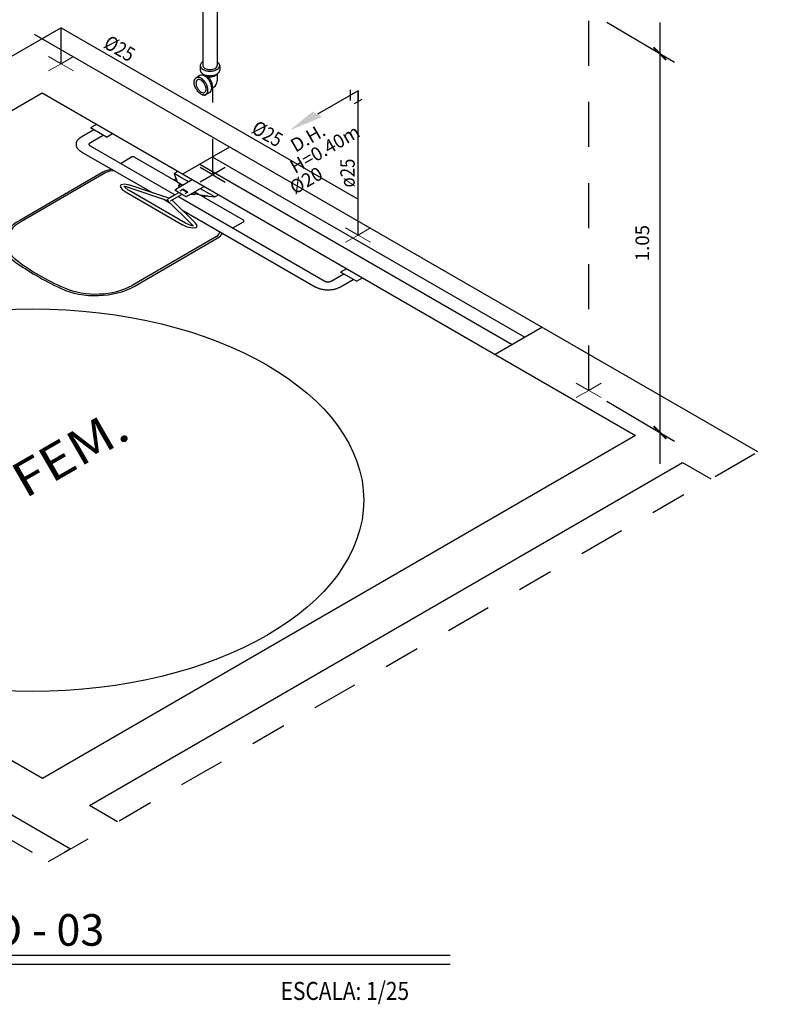
# Model space of a CAD drawing. Extents: x 2588.8 to 2675.2, y 1466.3 to 1511.8.
# Drawn here: x 2664.4 to 2666.5, y 1481.6 to 1484.4 of the extents above; entities that cross this region are included whole.
import ezdxf

# ---------------------------------------------------------------- set-up
doc = ezdxf.new("R2010")
doc.units = 0
for name, pattern in [('012-07-PE-BASE-03-R0$0$012-07-PE-BASE-03-R0$0$HIDDEN', [0.375, 0.25, -0.125]), ('CENTER2', [28.575, 19.05, -3.175, 3.175, -3.175]), ('DASHDOT', [25.4, 12.7, -6.35, 0, -6.35]), ('DASHED2', [0.375, 0.25, -0.125]), ('TRACE1', [0.325, 0.25, -0.075])]:
    doc.linetypes.add(name, pattern=pattern)
doc.layers.get('Defpoints').update_dxf_attribs({"color": 8})
for name, color, linetype in [('-AF', 3, 'Continuous'), ('AR-EIXOS', 8, 'Continuous'), ('ARQ BASE', 8, 'Continuous'), ('BASE', 8, 'Continuous'), ('HI-CTA', 1, 'Continuous'), ('HI-EIXOS', 8, 'CENTER2'), ('HI-TEXT', 2, 'Continuous'), ('HI-TXT', 2, 'Continuous'), ('SIMBOLOS', 5, 'Continuous'), ('Texto', 9, 'Continuous'), ('TUBULAÇÃO-AF', 2, 'Continuous')]:
    doc.layers.add(name, color=color, linetype=linetype)
doc.styles.add('Arial_3', font='arial.ttf', dxfattribs={"height": 0.073765})
doc.styles.add('ROMANS', font='romans.shx')
doc.dimstyles.new('ISO+30', dxfattribs={"dimtxt": 0.038, "dimasz": 0.035, "dimexe": 0.04, "dimexo": 0.05, "dimgap": 0.025, "dimtad": 1, "dimzin": 4, "dimdsep": 46, "dimtxsty": 'ROMANS', "dimblk1": 'ARCHTICK', "dimblk2": 'ARCHTICK', "dimsah": 1, "dimcen": 0, "dimdle": 0.0866, "dimclrd": 1, "dimclre": 1, "dimclrt": 2, "dimadec": 0, "dimazin": 0, "dimtfac": 1, "dimtix": 1, "dimtmove": 2, "dimatfit": 3, "dimldrblk": 'ARCHTICK', "dimfxl": 1, "dimtzin": 4, "dimarcsym": 0})

# ---------------------------------------------------------------- blocks, each defined once
blk = doc.blocks.new('A$C386E653F')
at = {"layer": 'HI-EIXOS', "color": 8, "lineweight": 0}
for points in [[(0.0346, 0.0195), (0, 0.0396)], [(0.0692, 0), (0.0346, 0.0195), (0.0692, 0.0396)], [(0.0346, 0.0195), (0, 0)]]:
    blk.add_lwpolyline(points, dxfattribs=at)
blk = doc.blocks.new('A$C50617FF6')
at = {"layer": 'AR-EIXOS'}
for points in [[(0.0345, 0.02), (0, 0.04)], [(0.069, 0.04), (0.0345, 0.02)], [(0.0345, 0.02), (0, 0)], [(0.0345, 0.02), (0.069, 0)]]:
    blk.add_lwpolyline(points, dxfattribs=at)
blk = doc.blocks.new('Montana - 2')
at = {"layer": '-AF', "linetype": 'Continuous', "lineweight": 30}
for p, q in [((-0.2475, 1.2018, -64.723), (-0.1693, 1.2462, -64.723)), ((-0.1608, 1.2071, -64.723), (-0.1305, 1.2244, -64.723)), ((-0.0798, 1.1604, -64.723), (-0.1608, 1.2071, -64.723)), ((-0.1608, 1.2071, -64.723), (-0.1608, 1.1721, -64.723)), ((-0.0495, 1.1777, -64.723), (-0.1305, 1.2244, -64.723)), ((-0.0798, 1.1604, -64.723), (-0.0495, 1.1777, -64.723)), ((-0.0495, 1.1425, -64.723), (-0.0495, 1.1777, -64.723)), ((-0.0798, 1.1253, -64.723), (-0.0798, 1.1604, -64.723)), ((-0.0798, 1.1253, -64.723), (-0.0495, 1.1425, -64.723)), ((0.0418, 1.0901, -64.723), (0.0722, 1.1074, -64.723)), ((0.1532, 1.0606, -64.723), (0.0722, 1.1074, -64.723)), ((-0.1159, 1.0739, -64.723), (-0.142, 1.0591, -64.723)), ((0.0418, 1.0901, -64.723), (0.0418, 1.0551, -64.723)), ((0.1228, 1.0434, -64.723), (0.0418, 1.0901, -64.723)), ((0.0254, 0.9616, -64.723), (-0.142, 1.0591, -64.723)), ((-0.1317, 1.0412, -64.723), (-0.1404, 1.0363, -64.723)), ((0.015, 0.9558, -64.723), (-0.1317, 1.0412, -64.723)), ((0.1228, 1.0083, -64.723), (0.0418, 1.055, -64.723)), ((0.1228, 1.0434, -64.723), (0.1532, 1.0606, -64.723)), ((0.1228, 1.0083, -64.723), (0.1228, 1.0434, -64.723)), ((0.1532, 1.0255, -64.723), (0.1532, 1.0606, -64.723)), ((-0.1486, 0.9524, -64.723), (-0.1404, 1.0363, -64.723)), ((-0.1404, 1.0363, -64.723), (0.0068, 0.9512, -64.723)), ((0.1228, 1.0083, -64.723), (0.1532, 1.0255, -64.723)), ((0.2186, 0.9443, -64.723), (0.2186, 0.9944, -64.723)), ((0.015, 0.9558, -64.723), (0.0068, 0.9512, -64.723)), ((0.0515, 0.9764, -64.723), (0.0254, 0.9616, -64.723)), ((0.1698, 0.9615, -64.723), (0.1737, 0.9627, -64.723)), ((0.1783, 0.9625, -64.723), (0.1836, 0.9594, -64.723)), ((0.1855, 0.9573, -64.723), (0.1855, 0.9573, -64.723)), ((-0.0019, 0.8669, -64.723), (-0.1486, 0.9524, -64.723)), ((0.0068, 0.9512, -64.723), (-0.0019, 0.8669, -64.723)), ((0.0068, 0.9512, -64.723), (0.0068, 0.9512, -64.723)), ((0.1402, 0.8999, -64.723), (0.1402, 0.95, -64.723)), ((0.1623, 0.943, -64.723), (0.1613, 0.9469, -64.723)), ((0.1648, 0.9391, -64.723), (0.1701, 0.936, -64.723)), ((0.015, 0.8765, -64.723), (-0.0019, 0.8669, -64.723)), ((0.0519, 0.8736, -64.723), (0.0254, 0.8583, -64.723)), ((0.0254, 0.8583, -64.723), (0.0044, 0.8705, -64.723)), ((-0.0274, 0.5465, -64.723), (-0.0274, 0.3031, -64.723)), ((0.0126, 0.5234, -64.723), (0.0126, 0.3031, -64.723)), ((0.0135, 0.5017, -64.723), (0.035, 0.5139, -64.723)), ((0.1857, 0.4564, -64.723), (0.264, 0.5008, -64.723)), ((-0.0345, 0.3026, -64.723), (-0.0345, 0.2903, -64.723)), ((0.0195, 0.3026, -64.723), (0.0195, 0.2903, -64.723)), ((-0.0352, 0.2751, -64.723), (-0.0458, 0.269, -64.723)), ((-0.0274, 0.2798, -64.723), (-0.0274, 0.276, -64.723)), ((-0.0181, 0.2733, -64.723), (-0.0259, 0.2756, -64.723)), ((0.0111, 0.2998, -64.723), (0.0111, 0.2998, -64.723)), ((0.0126, 0.2799, -64.723), (0.0126, 0.26, -64.723)), ((-0.0496, 0.2647, -64.723), (-0.0496, 0.2647, -64.723)), ((-0.0081, 0.2283, -64.723), (-0.0188, 0.2222, -64.723)), ((-0.0031, 0.2361, -64.723), (-0.0012, 0.244, -64.723)), ((0.0026, 0.2426, -64.723), (-0.0022, 0.2398, -64.723))]:
    blk.add_line(p, q, dxfattribs=at)
at = {"layer": '-AF', "color": 8, "linetype": 'Continuous', "lineweight": 30}
for p, q in [((-0.2337, 1.1993, -64.723), (-0.1554, 1.2437, -64.723)), ((0.12, 0.995, -64.723), (0.1982, 1.0395, -64.723)), ((0.1339, 0.9763, -64.723), (0.2122, 1.0207, -64.723)), ((0.1402, 0.9488, -64.723), (0.2185, 0.9933, -64.723)), ((0.1402, 0.8999, -64.723), (0.2185, 0.9443, -64.723)), ((0.15, 0.8731, -64.723), (0.2282, 0.9176, -64.723)), ((0.1737, 0.857, -64.723), (0.252, 0.9014, -64.723)), ((0.1909, 0.8284, -64.723), (0.2692, 0.8729, -64.723)), ((0.1908, 0.47, -64.723), (0.269, 0.5144, -64.723))]:
    blk.add_line(p, q, dxfattribs=at)
at = {"layer": '-AF', "linetype": 'Continuous', "lineweight": 30}
for points in [[(-0.1562, 1.2442), (-0.1597, 1.2459), (-0.1631, 1.2468), (-0.1662, 1.2469), (-0.1691, 1.2462), (-0.1717, 1.2448)], [(-0.1562, 1.2442), (0.1983, 1.0395)], [(-0.2345, 1.1998), (-0.238, 1.2014), (-0.2414, 1.2024), (-0.2446, 1.2025), (-0.2475, 1.2018), (-0.2501, 1.2004), (-0.2521, 1.1981), (-0.2536, 1.1953), (-0.2544, 1.1919), (-0.2548, 1.1881)], [(-0.1608, 1.1721), (-0.1608, 1.2072)], [(-0.1608, 1.2072), (-0.0798, 1.1604)], [(-0.2548, 0.7264), (-0.2548, 1.1881)], [(-0.2548, 1.1881), (-0.2547, 1.1881)], [(-0.2345, 1.1998), (0.12, 0.995)], [(-0.1608, 1.1721), (-0.0798, 1.1253)], [(-0.0798, 1.1604), (-0.0798, 1.1252)], [(0.0519, 0.9769), (-0.1159, 1.0739)], [(-0.142, 1.0198), (-0.142, 1.0591)], [(0.2186, 0.9944), (0.2185, 0.9997), (0.2175, 1.0055), (0.2158, 1.0117), (0.2133, 1.018), (0.2102, 1.0241), (0.2065, 1.03), (0.2026, 1.0351), (0.1983, 1.0395)], [(-0.1514, 0.9836), (-0.1464, 0.9749)], [(0.1402, 0.95), (0.1401, 0.9552), (0.1392, 0.9611), (0.1374, 0.9673), (0.1349, 0.9736), (0.1318, 0.9797), (0.1281, 0.9855), (0.1242, 0.9907), (0.12, 0.995)], [(0.015, 0.8765), (0.015, 0.9558)], [(0.0254, 0.8583), (0.0254, 0.9616)], [(0.0519, 0.8736), (0.0519, 0.9769)], [(0.2186, 0.9443), (0.2188, 0.94), (0.2198, 0.9355), (0.2213, 0.9309), (0.2233, 0.9265), (0.2257, 0.9222), (0.2287, 0.9181), (0.2318, 0.9145), (0.2353, 0.9115), (0.2388, 0.9092)], [(0.2388, 0.9092), (0.2521, 0.9014)], [(0.2692, 0.8729), (0.2687, 0.877), (0.2675, 0.8812), (0.266, 0.8853), (0.2639, 0.8894), (0.2613, 0.8931), (0.2585, 0.8964), (0.2554, 0.8992), (0.2521, 0.9014)], [(0.1402, 0.8999), (0.1404, 0.8955), (0.1414, 0.8911), (0.1429, 0.8865), (0.1449, 0.8821), (0.1473, 0.8777), (0.1503, 0.8736), (0.1534, 0.8701), (0.1569, 0.8671), (0.1605, 0.8647)], [(0.1605, 0.8647), (0.1737, 0.857)], [(0.1908, 0.8284), (0.1903, 0.8325), (0.1891, 0.8367), (0.1876, 0.8408), (0.1855, 0.8449), (0.1829, 0.8487), (0.1801, 0.852), (0.177, 0.8548), (0.1737, 0.857)], [(0.2692, 0.8732), (0.2692, 0.5133)], [(0.1908, 0.8288), (0.1908, 0.4689)], [(-0.2548, 0.7264), (-0.2544, 0.7219), (-0.2535, 0.7173), (-0.252, 0.7127), (-0.2498, 0.7081), (-0.2472, 0.7036), (-0.2441, 0.6995), (-0.2409, 0.696), (-0.2372, 0.693)], [(-0.0775, 0.5756), (-0.2372, 0.693)], [(0.0135, 0.5229), (-0.0775, 0.5756)], [(-0.0775, 0.5756), (-0.0775, 0.5544)], [(-0.0775, 0.5756), (0.0135, 0.5229)], [(-0.0775, 0.5756), (-0.0775, 0.5544)], [(-0.0775, 0.5544), (0.0135, 0.5017)], [(-0.0775, 0.5544), (0.0135, 0.5017)], [(0.0135, 0.5224), (0.0132, 0.5232)], [(0.0135, 0.5224), (0.0132, 0.5232)], [(0.1732, 0.4558), (0.0135, 0.5229)], [(0.0135, 0.5229), (0.0135, 0.5017)], [(0.0135, 0.5229), (0.0135, 0.5017)], [(0.2614, 0.4994), (0.264, 0.5008), (0.2662, 0.503), (0.2678, 0.5059), (0.2687, 0.5094), (0.269, 0.5133)], [(0.1732, 0.4558), (0.1769, 0.4547), (0.1801, 0.4545), (0.1832, 0.455), (0.1857, 0.4564), (0.188, 0.4586), (0.1895, 0.4614), (0.1904, 0.4649), (0.1908, 0.4689)]]:
    blk.add_lwpolyline(points, dxfattribs=at)
at = {"layer": '-AF', "color": 8, "linetype": 'Continuous', "lineweight": 30}
for points in [[(-0.1459, 0.9804), (-0.2548, 1.0433)], [(-0.2548, 1.0277), (-0.2412, 1.0355)], [(-0.0926, 0.7495), (-0.1272, 0.8094), (-0.2548, 1.0306)], [(-0.2548, 1.0012), (-0.2184, 1.0223)], [(-0.243, 1.0365), (-0.1042, 0.7961), (-0.0697, 0.7363)], [(-0.22, 1.0232), (-0.0814, 0.7829), (-0.0469, 0.7231)], [(-0.1972, 1.01), (-0.0585, 0.7697), (-0.0239, 0.7098)], [(-0.2548, 0.9748), (-0.1954, 1.0091)], [(-0.1155, 0.7628), (-0.15, 0.8226), (-0.2548, 1.0042)], [(-0.2548, 0.9483), (-0.1726, 0.9958)], [(-0.2548, 0.9219), (-0.1497, 0.9826)], [(-0.1742, 0.9968), (-0.0356, 0.7564), (-0.0011, 0.6966)], [(-0.1384, 0.776), (-0.1728, 0.8358), (-0.2548, 0.9777)], [(-0.2548, 0.8954), (-0.1482, 0.9571)], [(-0.1613, 0.7892), (-0.1958, 0.849), (-0.2548, 0.9512)], [(-0.1296, 0.9413), (-0.2426, 0.8761), (-0.2548, 0.8691)], [(-0.2197, 0.8629), (-0.1068, 0.928)], [(-0.1257, 0.939), (-0.0127, 0.7432), (0.0218, 0.6834)], [(-0.1842, 0.8024), (-0.2186, 0.8623), (-0.2548, 0.9248)], [(-0.1968, 0.8496), (-0.084, 0.9148)], [(-0.1739, 0.8364), (-0.0612, 0.9015)], [(-0.1026, 0.9256), (0.0101, 0.73), (0.0447, 0.6702)], [(-0.0797, 0.9122), (0.0331, 0.7168), (0.0676, 0.6569)], [(-0.207, 0.8156), (-0.2416, 0.8755), (-0.2548, 0.8983)], [(-0.1511, 0.8232), (-0.0384, 0.8882)], [(-0.1281, 0.8099), (-0.0156, 0.8749)], [(0.0559, 0.7035), (-0.0567, 0.8988)], [(0.0789, 0.6904), (-0.0337, 0.8855)], [(-0.2548, 0.872), (-0.23, 0.8288)], [(-0.2548, 0.8426), (-0.2542, 0.8428), (-0.2197, 0.8629)], [(-0.2548, 0.8161), (-0.2314, 0.8297), (-0.1968, 0.8496)], [(0.0134, 0.8653), (-0.1053, 0.7967), (-0.1398, 0.7768)], [(0.0563, 0.8637), (-0.0823, 0.7835), (-0.1169, 0.7636)], [(0.0792, 0.8504), (-0.0595, 0.7703), (-0.0941, 0.7504)], [(0.1017, 0.6772), (-0.0107, 0.8721)], [(0.1246, 0.664), (0.0059, 0.8697)], [(0.1475, 0.6507), (0.0272, 0.8593)], [(0.0386, 0.8659), (0.1704, 0.6375), (0.1908, 0.6021)], [(0.1908, 0.786), (0.0455, 0.8699)], [(0.0546, 0.8646), (0.1908, 0.6286)], [(0.1908, 0.6551), (0.0775, 0.8514)], [(-0.2548, 0.7897), (-0.2084, 0.8165), (-0.1739, 0.8364)], [(-0.2548, 0.7632), (-0.1856, 0.8033), (-0.1511, 0.8232)], [(-0.1666, 0.6663), (-0.2548, 0.8191)], [(-0.1437, 0.6531), (-0.2528, 0.842)], [(-0.1209, 0.6398), (-0.23, 0.8288)], [(0.102, 0.8372), (-0.0366, 0.757), (-0.0711, 0.7371)], [(0.125, 0.824), (-0.0137, 0.7438), (-0.0483, 0.7239)], [(0.1908, 0.6814), (0.1004, 0.8382)], [(0.1908, 0.7079), (0.1232, 0.8249)], [(-0.2548, 0.7368), (-0.1627, 0.79), (-0.1281, 0.8099)], [(-0.1895, 0.6795), (-0.2548, 0.7926)], [(-0.098, 0.6266), (-0.207, 0.8156)], [(-0.0751, 0.6134), (-0.1842, 0.8024)], [(0.1478, 0.8108), (0.0091, 0.7307), (-0.0253, 0.7107)], [(0.1708, 0.7975), (0.032, 0.7175), (-0.0025, 0.6974)], [(0.1908, 0.7343), (0.1462, 0.8117)], [(0.1908, 0.7608), (0.169, 0.7985)], [(-0.2124, 0.6928), (-0.2548, 0.7662)], [(-0.2488, 0.7138), (-0.1398, 0.7768)], [(-0.0523, 0.6001), (-0.1613, 0.7892)], [(-0.0293, 0.5869), (-0.1384, 0.776)], [(0.0204, 0.6842), (0.0549, 0.7042), (0.1908, 0.7827)], [(-0.2352, 0.706), (-0.2548, 0.7397)], [(-0.226, 0.7006), (-0.1169, 0.7636)], [(-0.203, 0.6874), (-0.0941, 0.7504)], [(-0.1802, 0.6741), (-0.0711, 0.7371)], [(-0.0065, 0.5737), (-0.1155, 0.7628)], [(0.0165, 0.5605), (-0.0926, 0.7495)], [(0.0433, 0.671), (0.0778, 0.691), (0.1908, 0.7562)], [(0.1891, 0.4608), (-0.2531, 0.7162)], [(-0.1573, 0.6609), (-0.0483, 0.7239)], [(-0.1344, 0.6477), (-0.0253, 0.7107)], [(0.0393, 0.5473), (-0.0697, 0.7363)], [(0.0622, 0.5341), (-0.0469, 0.7231)], [(0.0851, 0.5209), (-0.0239, 0.7098)], [(0.0662, 0.6577), (0.1006, 0.6778), (0.1908, 0.7297)], [(-0.1115, 0.6345), (-0.0025, 0.6974)], [(-0.0887, 0.6212), (0.0204, 0.6842)], [(0.108, 0.5077), (-0.0011, 0.6966)], [(0.1308, 0.4944), (0.0218, 0.6834)], [(0.1908, 0.47), (0.0905, 0.6437), (0.0559, 0.7035)], [(0.1908, 0.4963), (0.1134, 0.6306), (0.0789, 0.6904)], [(0.089, 0.6446), (0.1236, 0.6645), (0.1908, 0.7034)], [(-0.0657, 0.608), (0.0433, 0.671)], [(-0.0429, 0.5948), (0.0662, 0.6577)], [(0.1538, 0.4812), (0.0447, 0.6702)], [(0.1766, 0.468), (0.0676, 0.6569)], [(0.1908, 0.5228), (0.1362, 0.6174), (0.1017, 0.6772)], [(0.112, 0.6314), (0.1464, 0.6513), (0.1908, 0.6769)], [(0.1908, 0.5492), (0.1592, 0.6041), (0.1246, 0.664)], [(-0.0201, 0.5815), (0.089, 0.6446)], [(0.0029, 0.5683), (0.112, 0.6314)], [(0.1348, 0.6182), (0.1694, 0.6381), (0.1908, 0.6505)], [(0.1908, 0.5757), (0.182, 0.5909), (0.1475, 0.6507)], [(0.0257, 0.5552), (0.1348, 0.6182)], [(0.0487, 0.542), (0.1577, 0.6049)], [(0.1577, 0.6049), (0.1908, 0.624)], [(0.1838, 0.6199), (0.1839, 0.6199)], [(0.0715, 0.5287), (0.1908, 0.5976)], [(0.0944, 0.5155), (0.1908, 0.5711)], [(0.1173, 0.5023), (0.1908, 0.5447)], [(0.1402, 0.489), (0.1908, 0.5183)], [(0.163, 0.4758), (0.1908, 0.4919)], [(0.186, 0.4626), (0.1904, 0.4651)]]:
    blk.add_lwpolyline(points, dxfattribs=at)
at = {"layer": '-AF', "linetype": 'Continuous', "lineweight": 30, "elevation": -64.723}
for points in [[(0.1613, 0.9469, -0.058443), (0.1611, 0.9486, -0.072341), (0.1616, 0.9519, -0.058752), (0.1632, 0.9556, -0.058752), (0.1656, 0.9588, -0.072341), (0.1682, 0.9609, -0.058443), (0.1698, 0.9615, -0.034343)], [(0.1648, 0.9391, -0.156851), (0.1629, 0.9412, -0.106617), (0.162, 0.9453, -0.072341), (0.1627, 0.9497, -0.058752), (0.1648, 0.9547, -0.058752), (0.1681, 0.959, -0.072341), (0.1716, 0.9618, -0.106617), (0.1755, 0.9631, -0.156851), (0.1783, 0.9625, -0.156851)], [(0.1748, 0.9358, -0.047875), (0.1729, 0.9354, -0.156851), (0.1701, 0.936, -0.156851), (0.1682, 0.9381, -0.106617), (0.1673, 0.9422, -0.072341), (0.168, 0.9466, -0.058752), (0.1701, 0.9516, -0.058752), (0.1734, 0.956, -0.072341), (0.1769, 0.9587, -0.106617), (0.1808, 0.96, -0.156851), (0.1836, 0.9594, -0.156851), (0.1855, 0.9573, -0.047875), (0.1862, 0.9555, -0.072341)], [(0.1676, 0.9399, 0.047875), (0.1682, 0.9381, 0.156851), (0.1701, 0.936, 0.156851), (0.1729, 0.9354, 0.106617), (0.1769, 0.9367, 0.072341), (0.1804, 0.9394, 0.058752), (0.1836, 0.9438, 0.058752), (0.1858, 0.9488, 0.072341), (0.1864, 0.9532, 0.106617), (0.1855, 0.9573, 0.156851), (0.1836, 0.9594, 0.156851), (0.1808, 0.96, 0.047875), (0.179, 0.9596, 0.072341)], [(-0.0274, 0.3132, 0.095283), (-0.0328, 0.308, 0.156851), (-0.0345, 0.3026, 0.156851), (-0.0328, 0.2971, 0.106617), (-0.0266, 0.2915, 0.072341), (-0.0183, 0.2883, 0.058752), (-0.0075, 0.287, 0.058752), (0.0034, 0.2883, 0.072341), (0.0116, 0.2915, 0.106617), (0.0178, 0.2971, 0.156851), (0.0195, 0.3026, 0.156851), (0.0178, 0.308, 0.091181), (0.0126, 0.313, 0.072341)], [(-0.0274, 0.3031, 0.156851), (-0.0261, 0.299, 0.106617), (-0.0215, 0.2949, 0.072341), (-0.0154, 0.2925, 0.058752), (-0.0074, 0.2915, 0.058752), (0.0007, 0.2925, 0.072341), (0.0068, 0.2949, 0.106617), (0.0113, 0.299, 0.156851), (0.0126, 0.3031, 0.156851)], [(-0.0081, 0.2283, 0.156851), (-0.0043, 0.2325, 0.106617), (-0.0026, 0.2407, 0.072341), (-0.0038, 0.2495, 0.058752), (-0.0081, 0.2595, 0.058752), (-0.0147, 0.2683, 0.072341), (-0.0217, 0.2738, 0.106617), (-0.0296, 0.2763, 0.156851), (-0.0352, 0.2751, 0.156851)], [(-0.0345, 0.2903, 0.156851), (-0.0328, 0.2849, 0.106617), (-0.0266, 0.2793, 0.072341), (-0.0183, 0.276, 0.058752), (-0.0075, 0.2747, 0.058752), (0.0034, 0.276, 0.072341), (0.0116, 0.2793, 0.106617), (0.0178, 0.2849, 0.156851), (0.0195, 0.2903, 0.156851)], [(-0.026, 0.279, 0.105593), (-0.0215, 0.2749, 0.072341), (-0.0154, 0.2725, 0.058752), (-0.0074, 0.2715, 0.058752), (0.0007, 0.2725, 0.072341), (0.0068, 0.2749, 0.106617), (0.0113, 0.279, 0.008737), (0.0115, 0.2792, 0.156851)], [(-0.0012, 0.244, 0.058443), (-0.0008, 0.2474, 0.072341), (-0.0018, 0.2539, 0.058752), (-0.0049, 0.2614, 0.058752), (-0.0098, 0.2678, 0.072341), (-0.0149, 0.2719, 0.058443), (-0.0181, 0.2733, 0.034343)], [(-0.0137, 0.23, -0.047875), (-0.0149, 0.2264, -0.156851), (-0.0188, 0.2222, -0.156851), (-0.0244, 0.221, -0.106617), (-0.0323, 0.2235, -0.072341), (-0.0392, 0.229, -0.058752), (-0.0458, 0.2378, -0.058752), (-0.0501, 0.2478, -0.072341), (-0.0514, 0.2566, -0.106617), (-0.0496, 0.2647, -0.156851), (-0.0458, 0.269, -0.156851), (-0.0402, 0.2702, -0.047875), (-0.0365, 0.2695, -0.072341)], [(-0.028, 0.2217, 0.047875), (-0.0244, 0.221, 0.156851), (-0.0188, 0.2222, 0.156851), (-0.0149, 0.2264, 0.106617), (-0.0132, 0.2345, 0.072341), (-0.0144, 0.2433, 0.058752), (-0.0188, 0.2534, 0.058752), (-0.0253, 0.2621, 0.072341), (-0.0323, 0.2676, 0.106617), (-0.0402, 0.2702, 0.156851), (-0.0458, 0.269, 0.156851), (-0.0496, 0.2647, 0.047875), (-0.0508, 0.2612, 0.072341)]]:
    blk.add_lwpolyline(points, format="xyb", dxfattribs=at)
for points in [[(0.1819, 0.9448, -0.058752), (0.1795, 0.9416, -0.072341), (0.1769, 0.9395, -0.106617), (0.1739, 0.9386, -0.156851), (0.1719, 0.939, -0.156851), (0.1704, 0.9406, -0.106617), (0.1698, 0.9436, -0.072341), (0.1703, 0.9469, -0.058752), (0.1719, 0.9506, -0.058752), (0.1743, 0.9538, -0.072341), (0.1769, 0.9559, -0.106617), (0.1798, 0.9568, -0.156851), (0.1819, 0.9564, -0.156851), (0.1833, 0.9548, -0.106617), (0.1839, 0.9518, -0.072341), (0.1835, 0.9485, -0.058752)], [(-0.0423, 0.2398, 0.058752), (-0.0374, 0.2333, 0.072341), (-0.0323, 0.2292, 0.106617), (-0.0264, 0.2274, 0.156851), (-0.0223, 0.2283, 0.156851), (-0.0194, 0.2314, 0.106617), (-0.0181, 0.2374, 0.072341), (-0.0191, 0.2439, 0.058752), (-0.0223, 0.2514, 0.058752), (-0.0271, 0.2578, 0.072341), (-0.0323, 0.2619, 0.106617), (-0.0381, 0.2638, 0.156851), (-0.0423, 0.2629, 0.156851), (-0.0451, 0.2598, 0.106617), (-0.0464, 0.2537, 0.072341), (-0.0455, 0.2472, 0.058752)]]:
    blk.add_lwpolyline(points, format="xyb", close=True, dxfattribs=at)
at = {"layer": '-AF', "linetype": 'Continuous', "lineweight": 30}
blk.add_arc((-0.0074, 0.26, -64.723), 0.02, 300, 0, dxfattribs=at)
at = {"color": 251, "lineweight": 0}
blk.add_lwpolyline([(-0.032, 0.2883), (-0.0319, 0.2883)], dxfattribs=at)
at = {"layer": 'AR-EIXOS', "linetype": '012-07-PE-BASE-03-R0$0$012-07-PE-BASE-03-R0$0$HIDDEN', "ltscale": 0.2}
blk.add_line((0, 0), (0, 0.2411), dxfattribs=at)
at = {"layer": 'ARQ BASE'}
blk.add_blockref('A$C50617FF6', (-0.0345, -0.02), dxfattribs=at)
blk = doc.blocks.new('_ArchTick')
at = {"color": 0, "linetype": 'ByBlock', "const_width": 0.15}
blk.add_lwpolyline([(-0.5, -0.5), (0.5, 0.5)], dxfattribs=at)
blk = doc.blocks.new('*D82')
at = {"layer": 'Defpoints', "color": 0, "transparency": 16777216}
for p in [(2666.0062, 1484.38, 0.2247), (2666.0062, 1483.33, 0.2247), (2666.2035, 1483.2135)]:
    blk.add_point(p, dxfattribs=at)
at = {"layer": 'HI-CTA', "color": 1, "lineweight": -2, "transparency": 16777216}
for p, q in [((2666.0562, 1484.3505), (2666.2435, 1484.2398)), ((2666.2035, 1484.3501), (2666.2035, 1483.1269)), ((2666.0562, 1483.3005), (2666.2435, 1483.1898))]:
    blk.add_line(p, q, dxfattribs=at)
at = {"layer": 'HI-CTA', "color": 1, "lineweight": -2, "transparency": 16777216, "xscale": 0.035, "yscale": 0.035, "zscale": 0.035}
for p, rotation in [((2666.2035, 1484.2635), 90), ((2666.2035, 1483.2135), 270)]:
    blk.add_blockref('_ArchTick', p, dxfattribs=dict(at, rotation=rotation))
at = {"layer": 'HI-CTA', "color": 2, "transparency": 16777216, "insert": (2666.1595, 1483.7385), "char_height": 0.038, "attachment_point": 5, "rotation": 90, "style": 'ROMANS'}
blk.add_mtext('1.05', dxfattribs=at)

msp = doc.modelspace()

# ---------------------------------------------------------------- linework, layer by layer
at = {"linetype": 'DASHDOT', "ltscale": 0.01}
for p, q in [((2662.5033, 1483.1813), (2664.5078, 1482.0241)), ((2664.5078, 1482.0241), (2666.5041, 1483.1766))]:
    msp.add_line(p, q, dxfattribs=at)
at = {"layer": 'BASE', "color": 8}
for p, q in [((2666.4747, 1483.1597), (2664.4694, 1484.3164)), ((2662.8451, 1483.2042), (2664.49, 1484.1546)), ((2664.49, 1484.1546), (2666.1361, 1483.205)), ((2664.6413, 1484.0673), (2664.6248, 1484.0578)), ((2664.6338, 1484.0526), (2664.5987, 1484.0323)), ((2664.6688, 1484.0324), (2664.6248, 1484.0578)), ((2664.6688, 1484.0324), (2664.6853, 1484.0419)), ((2664.5844, 1484.014), (2664.5843, 1484.0128)), ((2664.5843, 1484.0128), (2664.5843, 1484.0117)), ((2664.5843, 1484.0117), (2664.5843, 1484.0106)), ((2664.5845, 1484.0151), (2664.5844, 1484.014)), ((2664.5848, 1484.0163), (2664.5845, 1484.0151)), ((2664.5851, 1484.0174), (2664.5848, 1484.0163)), ((2664.5855, 1484.0185), (2664.5851, 1484.0174)), ((2664.586, 1484.0196), (2664.5855, 1484.0185)), ((2664.5865, 1484.0207), (2664.586, 1484.0196)), ((2664.5872, 1484.0218), (2664.5865, 1484.0207)), ((2664.5879, 1484.0229), (2664.5872, 1484.0218)), ((2664.5887, 1484.0239), (2664.5879, 1484.0229)), ((2664.5895, 1484.0249), (2664.5887, 1484.0239)), ((2664.5904, 1484.0259), (2664.5895, 1484.0249)), ((2664.5914, 1484.0269), (2664.5904, 1484.0259)), ((2664.5925, 1484.0279), (2664.5914, 1484.0269)), ((2664.5936, 1484.0288), (2664.5925, 1484.0279)), ((2664.5948, 1484.0298), (2664.5936, 1484.0288)), ((2664.5961, 1484.0306), (2664.5948, 1484.0298)), ((2664.5974, 1484.0315), (2664.5961, 1484.0306)), ((2664.5987, 1484.0323), (2664.5974, 1484.0315)), ((2664.621, 1484.0125), (2664.6211, 1484.0128)), ((2664.621, 1484.0122), (2664.621, 1484.0125)), ((2664.621, 1484.0119), (2664.621, 1484.0122)), ((2664.621, 1484.0116), (2664.621, 1484.0119)), ((2664.6211, 1484.0113), (2664.621, 1484.0116)), ((2664.6211, 1484.0131), (2664.6212, 1484.0134)), ((2664.6211, 1484.0128), (2664.6211, 1484.0131)), ((2664.6211, 1484.0111), (2664.6211, 1484.0113)), ((2664.6212, 1484.0108), (2664.6211, 1484.0111)), ((2664.6212, 1484.0134), (2664.6213, 1484.0137)), ((2664.6213, 1484.0137), (2664.6214, 1484.014)), ((2664.6214, 1484.014), (2664.6215, 1484.0143)), ((2664.6215, 1484.0143), (2664.6217, 1484.0145)), ((2664.6217, 1484.0145), (2664.6219, 1484.0148)), ((2664.6219, 1484.0148), (2664.6221, 1484.0151)), ((2664.6221, 1484.0151), (2664.6223, 1484.0154)), ((2664.6223, 1484.0154), (2664.6225, 1484.0156)), ((2664.6225, 1484.0156), (2664.6228, 1484.0159)), ((2664.6228, 1484.0159), (2664.623, 1484.0161)), ((2664.623, 1484.0161), (2664.6233, 1484.0164)), ((2664.6233, 1484.0164), (2664.6236, 1484.0166)), ((2664.6236, 1484.0166), (2664.6239, 1484.0168)), ((2664.6239, 1484.0168), (2664.6243, 1484.0171)), ((2664.6243, 1484.0171), (2664.6246, 1484.0173)), ((2664.6246, 1484.0173), (2664.6247, 1484.0173)), ((2664.6247, 1484.0173), (2664.6598, 1484.0376)), ((2664.5843, 1484.0106), (2664.5845, 1484.0094)), ((2664.5845, 1484.0094), (2664.5847, 1484.0083)), ((2664.5847, 1484.0083), (2664.585, 1484.0072)), ((2664.585, 1484.0072), (2664.5854, 1484.006)), ((2664.5854, 1484.006), (2664.5859, 1484.0049)), ((2664.5859, 1484.0049), (2664.5864, 1484.0038)), ((2664.5864, 1484.0038), (2664.587, 1484.0027)), ((2664.587, 1484.0027), (2664.5877, 1484.0017)), ((2664.5877, 1484.0017), (2664.5885, 1484.0006)), ((2664.5885, 1484.0006), (2664.5893, 1483.9996)), ((2664.5893, 1483.9996), (2664.5902, 1483.9986)), ((2664.5902, 1483.9986), (2664.5912, 1483.9976)), ((2664.5912, 1483.9976), (2664.5922, 1483.9966)), ((2664.5922, 1483.9966), (2664.5933, 1483.9956)), ((2664.5933, 1483.9956), (2664.5945, 1483.9947)), ((2664.5945, 1483.9947), (2664.5957, 1483.9938)), ((2664.5957, 1483.9938), (2664.597, 1483.993)), ((2664.597, 1483.993), (2664.5984, 1483.9921)), ((2664.5984, 1483.9921), (2664.5988, 1483.9919)), ((2664.5988, 1483.9919), (2664.7956, 1483.8784)), ((2664.6213, 1484.0105), (2664.6212, 1484.0108)), ((2664.6214, 1484.0102), (2664.6213, 1484.0105)), ((2664.6216, 1484.0099), (2664.6214, 1484.0102)), ((2664.6218, 1484.0096), (2664.6216, 1484.0099)), ((2664.6219, 1484.0094), (2664.6218, 1484.0096)), ((2664.6221, 1484.0091), (2664.6219, 1484.0094)), ((2664.6224, 1484.0088), (2664.6221, 1484.0091)), ((2664.6226, 1484.0086), (2664.6224, 1484.0088)), ((2664.6229, 1484.0083), (2664.6226, 1484.0086)), ((2664.6231, 1484.0081), (2664.6229, 1484.0083)), ((2664.6234, 1484.0078), (2664.6231, 1484.0081)), ((2664.6237, 1484.0076), (2664.6234, 1484.0078)), ((2664.624, 1484.0074), (2664.6237, 1484.0076)), ((2664.6244, 1484.0071), (2664.624, 1484.0074)), ((2664.6247, 1484.0069), (2664.6244, 1484.0071)), ((2664.8587, 1483.8719), (2664.6247, 1484.0069)), ((2665.0097, 1484.0048), (2664.8798, 1483.9297)), ((2664.7072, 1483.9593), (2664.7386, 1483.9774)), ((2664.7468, 1483.9765), (2664.8559, 1483.9136)), ((2664.9275, 1483.9572), (2665.7939, 1483.4575)), ((2664.9621, 1483.9773), (2665.8285, 1483.4775)), ((2664.6588, 1483.9348), (2664.4281, 1483.8015)), ((2664.6669, 1483.9339), (2664.4328, 1483.7986)), ((2664.6759, 1483.9412), (2664.6813, 1483.9443)), ((2664.8669, 1483.9372), (2664.8567, 1483.9313)), ((2664.8567, 1483.9313), (2664.8652, 1483.9077)), ((2664.8719, 1483.9225), (2664.8567, 1483.9313)), ((2664.9796, 1483.8722), (2664.8669, 1483.9372)), ((2664.7093, 1483.9011), (2664.7197, 1483.9027)), ((2664.7197, 1483.9027), (2664.7311, 1483.9002)), ((2664.8559, 1483.9136), (2664.8622, 1483.9173)), ((2664.866, 1483.9077), (2664.8559, 1483.9136)), ((2664.8652, 1483.9077), (2664.8607, 1483.9203)), ((2664.9068, 1483.9142), (2664.8636, 1483.8893)), ((2664.8652, 1483.9077), (2664.8663, 1483.9071)), ((2664.8804, 1483.899), (2664.8652, 1483.9077)), ((2664.8703, 1483.9048), (2664.8691, 1483.9041)), ((2664.8791, 1483.8983), (2664.8691, 1483.9041)), ((2664.8691, 1483.9041), (2664.8748, 1483.9008)), ((2664.8966, 1483.9083), (2664.8719, 1483.9225)), ((2664.7093, 1483.9011), (2664.7065, 1483.8951)), ((2664.7065, 1483.8951), (2664.7126, 1483.887)), ((2664.7126, 1483.887), (2664.7232, 1483.8796)), ((2664.7168, 1483.8961), (2664.7226, 1483.8952)), ((2664.718, 1483.8968), (2664.7196, 1483.8935)), ((2664.7196, 1483.8935), (2664.7283, 1483.8863)), ((2664.7226, 1483.8952), (2664.7252, 1483.8944)), ((2664.7232, 1483.8796), (2664.88, 1483.7892)), ((2664.7252, 1483.8944), (2664.8412, 1483.8552)), ((2664.7283, 1483.8863), (2664.7314, 1483.8844)), ((2664.8413, 1483.863), (2664.7311, 1483.9002)), ((2664.8882, 1483.7939), (2664.7314, 1483.8844)), ((2664.8707, 1483.8791), (2664.8574, 1483.8714)), ((2664.8581, 1483.8861), (2664.8678, 1483.8805)), ((2664.8589, 1483.8865), (2664.8636, 1483.8893)), ((2664.8656, 1483.8667), (2664.879, 1483.8744)), ((2664.8678, 1483.8805), (2664.8815, 1483.8726)), ((2664.8743, 1483.9011), (2664.8688, 1483.898)), ((2664.8688, 1483.898), (2664.8704, 1483.8932)), ((2664.8688, 1483.898), (2664.8699, 1483.8974)), ((2664.8738, 1483.8951), (2664.8688, 1483.898)), ((2664.8733, 1483.8837), (2664.8792, 1483.8871)), ((2664.8768, 1483.8996), (2664.8743, 1483.9011)), ((2664.8743, 1483.9011), (2664.875, 1483.9007)), ((2664.877, 1483.8827), (2664.8765, 1483.8824)), ((2664.8782, 1483.8873), (2664.8769, 1483.8881)), ((2664.8926, 1483.879), (2664.8788, 1483.887)), ((2664.8924, 1483.879), (2664.8788, 1483.8869)), ((2664.8832, 1483.8871), (2664.8929, 1483.8816)), ((2664.8848, 1483.8777), (2664.8852, 1483.878)), ((2664.887, 1483.8758), (2664.8929, 1483.8792)), ((2664.8945, 1483.8779), (2664.8931, 1483.8787)), ((2664.9397, 1483.8952), (2664.8966, 1483.8703)), ((2664.9116, 1483.8733), (2664.9067, 1483.8761)), ((2664.9116, 1483.8733), (2664.917, 1483.8764)), ((2664.9222, 1483.8734), (2664.9122, 1483.8792)), ((2664.9285, 1483.8712), (2664.9134, 1483.8799)), ((2664.917, 1483.8764), (2664.9145, 1483.8779)), ((2664.9163, 1483.8768), (2664.917, 1483.8764)), ((2664.9165, 1483.8767), (2664.9222, 1483.8734)), ((2664.9542, 1483.875), (2664.9295, 1483.8893)), ((2664.9693, 1483.8663), (2664.9542, 1483.875)), ((2664.8278, 1483.8598), (2664.8457, 1483.8495)), ((2664.8382, 1483.8567), (2664.9055, 1483.7903)), ((2664.8574, 1483.8714), (2664.8398, 1483.8612)), ((2664.8466, 1483.8556), (2664.8656, 1483.8667)), ((2664.9155, 1483.7937), (2664.8501, 1483.8583)), ((2665.2739, 1483.6325), (2664.8666, 1483.8674)), ((2664.8815, 1483.8726), (2664.8911, 1483.8671)), ((2664.8966, 1483.8703), (2664.8918, 1483.8675)), ((2664.9033, 1483.8742), (2664.9116, 1483.8733)), ((2664.9222, 1483.8734), (2664.9234, 1483.8741)), ((2664.9274, 1483.8718), (2664.9285, 1483.8712)), ((2664.9285, 1483.8712), (2664.9693, 1483.8663)), ((2664.9499, 1483.8686), (2664.9285, 1483.8712)), ((2664.9387, 1483.8658), (2664.9286, 1483.8717)), ((2664.9451, 1483.8695), (2664.9387, 1483.8658)), ((2664.9387, 1483.8658), (2665.0478, 1483.8029)), ((2664.9693, 1483.8663), (2664.9796, 1483.8722)), ((2664.8778, 1483.831), (2665.2479, 1483.6175)), ((2664.8915, 1483.7921), (2664.8882, 1483.7939)), ((2664.92, 1483.7872), (2664.9155, 1483.7937)), ((2665.0478, 1483.7969), (2665.0184, 1483.7799)), ((2664.8929, 1483.7831), (2664.88, 1483.7892)), ((2664.904, 1483.7871), (2664.8915, 1483.7921)), ((2664.9068, 1483.7796), (2664.8929, 1483.7831)), ((2664.9097, 1483.7862), (2664.904, 1483.7871)), ((2664.9069, 1483.7888), (2664.9055, 1483.7903)), ((2664.9172, 1483.7812), (2664.9068, 1483.7796)), ((2664.9086, 1483.7855), (2664.9069, 1483.7888)), ((2664.9172, 1483.7812), (2664.92, 1483.7872)), ((2664.9742, 1483.7565), (2664.7401, 1483.6213)), ((2664.7452, 1483.6186), (2664.9759, 1483.7519)), ((2664.9924, 1483.7649), (2664.9868, 1483.7616)), ((2665.3344, 1483.6675), (2665.318, 1483.658)), ((2665.362, 1483.6326), (2665.318, 1483.658)), ((2665.2739, 1483.6324), (2665.2739, 1483.6325)), ((2665.2743, 1483.6322), (2665.2739, 1483.6324)), ((2665.2747, 1483.632), (2665.2743, 1483.6322)), ((2665.2751, 1483.6318), (2665.2747, 1483.632)), ((2665.2755, 1483.6317), (2665.2751, 1483.6318)), ((2665.2759, 1483.6315), (2665.2755, 1483.6317)), ((2665.2764, 1483.6314), (2665.2759, 1483.6315)), ((2665.2768, 1483.6312), (2665.2764, 1483.6314)), ((2665.2773, 1483.6311), (2665.2768, 1483.6312)), ((2665.2777, 1483.6309), (2665.2773, 1483.6311)), ((2665.2782, 1483.6308), (2665.2777, 1483.6309)), ((2665.2787, 1483.6307), (2665.2782, 1483.6308)), ((2665.2792, 1483.6306), (2665.2787, 1483.6307)), ((2665.2797, 1483.6306), (2665.2792, 1483.6306)), ((2665.2801, 1483.6305), (2665.2797, 1483.6306)), ((2665.2806, 1483.6304), (2665.2801, 1483.6305)), ((2665.2812, 1483.6304), (2665.2806, 1483.6304)), ((2665.2817, 1483.6304), (2665.2812, 1483.6304)), ((2665.2822, 1483.6303), (2665.2817, 1483.6304)), ((2665.2827, 1483.6303), (2665.2822, 1483.6303)), ((2665.2832, 1483.6303), (2665.2827, 1483.6303)), ((2665.2837, 1483.6303), (2665.2832, 1483.6303)), ((2665.2842, 1483.6304), (2665.2837, 1483.6303)), ((2665.2847, 1483.6304), (2665.2842, 1483.6304)), ((2665.2852, 1483.6305), (2665.2847, 1483.6304)), ((2665.2857, 1483.6305), (2665.2852, 1483.6305)), ((2665.2862, 1483.6306), (2665.2857, 1483.6305)), ((2665.2867, 1483.6307), (2665.2862, 1483.6306)), ((2665.2872, 1483.6308), (2665.2867, 1483.6307)), ((2665.2876, 1483.6309), (2665.2872, 1483.6308)), ((2665.2881, 1483.631), (2665.2876, 1483.6309)), ((2665.2886, 1483.6311), (2665.2881, 1483.631)), ((2665.289, 1483.6312), (2665.2886, 1483.6311)), ((2665.2895, 1483.6314), (2665.289, 1483.6312)), ((2665.2899, 1483.6316), (2665.2895, 1483.6314)), ((2665.2903, 1483.6317), (2665.2899, 1483.6316)), ((2665.2907, 1483.6319), (2665.2903, 1483.6317)), ((2665.2911, 1483.6321), (2665.2907, 1483.6319)), ((2665.2915, 1483.6323), (2665.2911, 1483.6321)), ((2665.2919, 1483.6325), (2665.2915, 1483.6323)), ((2665.327, 1483.6528), (2665.2919, 1483.6325)), ((2665.3179, 1483.6175), (2665.353, 1483.6378)), ((2665.362, 1483.6326), (2665.3785, 1483.6421)), ((2665.2479, 1483.6175), (2665.2493, 1483.6167)), ((2665.2493, 1483.6167), (2665.2508, 1483.6159)), ((2665.2508, 1483.6159), (2665.2523, 1483.6152)), ((2665.2523, 1483.6152), (2665.2539, 1483.6145)), ((2665.2539, 1483.6145), (2665.2555, 1483.6139)), ((2665.2555, 1483.6139), (2665.2572, 1483.6133)), ((2665.2572, 1483.6133), (2665.2589, 1483.6127)), ((2665.2589, 1483.6127), (2665.2607, 1483.6121)), ((2665.2607, 1483.6121), (2665.2625, 1483.6117)), ((2665.2625, 1483.6117), (2665.2643, 1483.6112)), ((2665.2643, 1483.6112), (2665.2661, 1483.6108)), ((2665.2661, 1483.6108), (2665.268, 1483.6104)), ((2665.268, 1483.6104), (2665.2699, 1483.6101)), ((2665.2699, 1483.6101), (2665.2718, 1483.6098)), ((2665.2718, 1483.6098), (2665.2738, 1483.6096)), ((2665.2738, 1483.6096), (2665.2757, 1483.6094)), ((2665.2757, 1483.6094), (2665.2777, 1483.6093)), ((2665.2777, 1483.6093), (2665.2796, 1483.6092)), ((2665.2796, 1483.6092), (2665.2816, 1483.6091)), ((2665.2816, 1483.6091), (2665.2836, 1483.6091)), ((2665.2836, 1483.6091), (2665.2856, 1483.6092)), ((2665.2856, 1483.6092), (2665.2875, 1483.6092)), ((2665.2875, 1483.6092), (2665.2895, 1483.6094)), ((2665.2895, 1483.6094), (2665.2915, 1483.6096)), ((2665.2915, 1483.6096), (2665.2934, 1483.6098)), ((2665.2934, 1483.6098), (2665.2953, 1483.61)), ((2665.2953, 1483.61), (2665.2972, 1483.6103)), ((2665.2972, 1483.6103), (2665.2991, 1483.6107)), ((2665.2991, 1483.6107), (2665.301, 1483.6111)), ((2665.301, 1483.6111), (2665.3028, 1483.6115)), ((2665.3028, 1483.6115), (2665.3046, 1483.612)), ((2665.3046, 1483.612), (2665.3064, 1483.6125)), ((2665.3064, 1483.6125), (2665.3081, 1483.6131)), ((2665.3081, 1483.6131), (2665.3098, 1483.6137)), ((2665.3098, 1483.6137), (2665.3114, 1483.6143)), ((2665.3114, 1483.6143), (2665.313, 1483.615)), ((2665.313, 1483.615), (2665.3145, 1483.6157)), ((2665.3145, 1483.6157), (2665.316, 1483.6165)), ((2665.316, 1483.6165), (2665.3175, 1483.6173)), ((2665.3175, 1483.6173), (2665.3179, 1483.6175)), ((2665.8761, 1483.505), (2665.7463, 1483.4299)), ((2666.1361, 1483.205), (2664.4913, 1482.2546)), ((2664.6213, 1482.1797), (2666.2661, 1483.1301)), ((2666.2661, 1483.1301), (2666.3448, 1483.0847)), ((2664.4913, 1482.2546), (2664.3614, 1482.3296)), ((2664.2315, 1482.2546), (2664.5694, 1482.0597)), ((2664.6993, 1482.1347), (2664.6213, 1482.1797)), ((2664.5694, 1482.0597), (2664.5521, 1482.0497))]:
    msp.add_line(p, q, dxfattribs=at)
for centre, major_axis, start_param, end_param in [((2664.7416, 1483.9735), (0.00735, 0), 0.785815, 1.993776), ((2664.6936, 1483.9149), (0.049, 0), 1.760097, 2.358581), ((2664.6921, 1483.9151), (-0.0411, 0), -1.551877, -0.910468), ((2664.8812, 1483.886), (0.00282, 0), 0.785815, 2.356611), ((2664.8909, 1483.8804), (0.00282, 0), -0.784982, 0.785815), ((2664.5344, 1483.7399), (0.1506, 0), 2.354552, 3.826098), ((2664.5342, 1483.7404), (0.143, 0), 2.359539, 3.797295), ((2665.0426, 1483.7999), (-0.00735, 0), 2.356611, 3.927407), ((2664.9417, 1483.7711), (-0.0411, 0), 2.482098, 3.123506), ((2664.9414, 1483.7719), (-0.049, 0), 2.353953, 2.953108), ((2665.0858, 1483.9985), (-0.861, 0), 0.682587, 0.778451), ((2665.0747, 1483.9804), (0.8248, 0), 3.797295, 3.910175), ((2665.0858, 1483.9985), (-0.861, 0), 0.778451, 0.88907), ((2665.0545, 1483.992), (0.8248, 0), 3.94464, 4.05752), ((2664.6384, 1483.6799), (-0.1506, 0), 0.887283, 2.358819), ((2664.6393, 1483.6798), (-0.143, 0), 0.915927, 2.353684)]:
    msp.add_ellipse(centre, major_axis=major_axis, ratio=0.577332, start_param=start_param, end_param=end_param, dxfattribs=at)
msp.add_ellipse((2664.4635, 1483.0259), major_axis=(0.9186, 0), ratio=0.577332, dxfattribs=at)
msp.add_open_spline([(2664.8389, 1483.8606), (2664.8387, 1483.8603), (2664.8383, 1483.8598), (2664.8381, 1483.859), (2664.8381, 1483.8584), (2664.8382, 1483.8579), (2664.8383, 1483.8575), (2664.8386, 1483.857), (2664.8389, 1483.8566), (2664.8392, 1483.8563), (2664.8394, 1483.8562)], degree=3, knots=[0.0833333, 0.0833333, 0.0833333, 0.0833333, 0.1666667, 0.25, 0.2916667, 0.3333333, 0.375, 0.4166667, 0.4583333, 0.5, 0.5, 0.5, 0.5], dxfattribs=at)
at = {"layer": 'HI-EIXOS', "linetype": 'TRACE1', "ltscale": 0.5}
for p, q in [((2666.0062, 1483.33), (2666.0062, 1484.3817)), ((2664.5432, 1484.2354), (2664.5432, 1484.3354)), ((2665.3664, 1483.7606), (2665.3664, 1483.8601))]:
    msp.add_line(p, q, dxfattribs=at)
at = {"layer": 'SIMBOLOS', "color": 2, "extrusion": (-1.85037e-17, 0.816497, 0.57735)}
msp.add_line((2665.3664, 1484.1606), (2665.2538, 1484.0956, 0.3536), dxfattribs=at)
at = {"layer": 'SIMBOLOS', "extrusion": (0.632454, -0.001446, 0.774597)}
for p, q in [((2665.3451, 1484.1334, 0.0173), (2665.3452, 1484.1634, 0.0173)), ((2665.3664, 1484.1606), (2665.3452, 1484.1484, 0.0173)), ((2665.3664, 1484.1606), (2665.3664, 1484.1306, 0)), ((2665.377, 1484.1367, -0.0087), (2665.3557, 1484.1245, 0.0087))]:
    msp.add_line(p, q, dxfattribs=at)
at = {"layer": 'SIMBOLOS', "color": 2}
msp.add_solid([(2665.2408, 1484.1031, 0.3536), (2665.2668, 1484.0881, 0.3536), (2665.1759, 1484.0506, 0.3536)], dxfattribs=at)
at = {"layer": 'Texto', "color": 1}
for p, q in [((2663.7194, 1481.7649), (2665.6219, 1481.7649)), ((2663.7194, 1481.7399), (2665.6219, 1481.7399))]:
    msp.add_line(p, q, dxfattribs=at)
at = {"layer": 'TUBULAÇÃO-AF'}
for p, q in [((2664.5432, 1484.3354), (2663.5685, 1483.7723)), ((2664.5432, 1484.3354), (2665.3664, 1483.8601)), ((2665.3664, 1483.8601), (2665.3664, 1484.1606))]:
    msp.add_line(p, q, dxfattribs=at)

# ---------------------------------------------------------------- block references
msp.add_blockref('Montana - 2', (2664.9633, 1483.9278))
at = {"layer": 'HI-TXT', "linetype": 'DASHED2'}
for p in [(2664.5083, 1484.216), (2665.3318, 1483.741), (2665.9716, 1483.3105)]:
    msp.add_blockref('A$C386E653F', p, dxfattribs=at)

# ---------------------------------------------------------------- texts
at = {"layer": 'BASE', "color": 8, "style": 'Arial_3', "oblique": 329.9984, "width": 1.154719}
msp.add_text('P.C.D FEM.', height=0.09743, rotation=29.9992, dxfattribs=at).set_placement((2664.0792, 1482.819))
at = {"layer": 'HI-TEXT', "style": 'ROMANS', "width": 0.85}
for s, height, rotation, oblique, p in [('%%C25', 0.03999, 330, 330, (2664.6578, 1484.2821, 48.0895)), ('%%C25', 0.03999, 330, 330, (2665.068, 1484.0457, 48.0895)), ('ø25', 0.04, 90.0008, 30.0016, (2665.3571, 1483.8929, 0.2828))]:
    msp.add_text(s, height=height, rotation=rotation, dxfattribs=dict(at, oblique=oblique)).set_placement(p)
at = {"layer": 'HI-TEXT', "style": 'ROMANS', "oblique": 30}
for s, p in [('H=0.40m', (2665.1917, 1483.9298, -7.2453)), ('D.H.', (2665.193, 1483.9888, -7.2453)), ('%%C20', (2665.1908, 1483.8723, -7.2453))]:
    msp.add_text(s, height=0.0375, rotation=30, dxfattribs=at).set_placement(p)
at = {"layer": 'Texto', "color": 1, "style": 'ROMANS'}
msp.add_text('ISOMÉTRICO - 03', height=0.0875, dxfattribs=at).set_placement((2663.7263, 1481.791))
at = {"layer": 'Texto', "color": 1, "style": 'ROMANS', "width": 0.85}
msp.add_text('ESCALA: 1/25', height=0.05, dxfattribs=at).set_placement((2665.1518, 1481.6408))

# ---------------------------------------------------------------- dimensions: what is measured, and where the dimension line sits
at = {"layer": 'HI-CTA'}
dim = msp.add_linear_dim(base=(2666.2035, 1483.2135, -0.2247), p1=(2666.0062, 1484.38), p2=(2666.0062, 1483.33), angle=90, dimstyle='ISO+30', dxfattribs=at)
dim.commit()
dim.dimension.update_dxf_attribs({"geometry": '*D82', "text_midpoint": (2666.1595, 1483.7385, -0.2247)})

doc.saveas('drawing.dxf')
